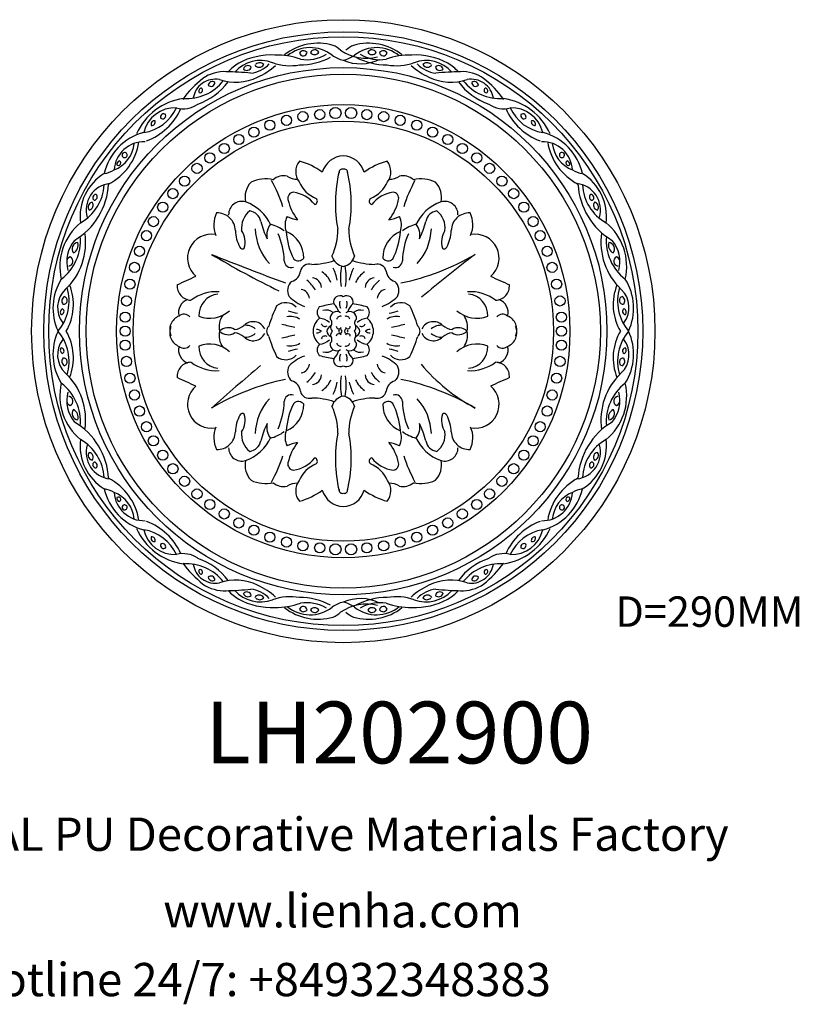
# Model space of a CAD drawing. Units: millimetres. Extents: x 8457 to 9022, y 893 to 1359.
# Drawn here: x 8653 to 9022, y 893 to 1359 of the extents above; entities that cross this region are included whole.
import ezdxf

# ---------------------------------------------------------------- set-up
doc = ezdxf.new("R2010")
doc.units = ezdxf.units.MM
for name, color, linetype in [('columnas', 6, 'Continuous'), ('DEFAULT', 7, 'Continuous'), ('product', 2, 'Continuous')]:
    doc.layers.add(name, color=color, linetype=linetype)
doc.styles.add('hztxt_txtstyle_3500.00_0_03500.0000', font='txt', dxfattribs={"height": 3500, "bigfont": 'hztxt.shx'})
doc.styles.get("Standard").update_dxf_attribs({"font": 'txt', "bigfont": 'gbcbig.shx'})
doc.styles.add('型式1', font='txt')

# ---------------------------------------------------------------- blocks, each defined once
blk = doc.blocks.new('A$C097537E6')
at = {"layer": 'product'}
for centre, radius in [((147.09, 147.09), 147.09), ((147.09, 147.09), 141.32), ((147.09, 147.09), 139.05), ((147.09, 147.09), 124.45), ((147.09, 147.09), 121.35), ((147.09, 147.09), 106.97), ((135.95, 249.37), 2.4), ((143.39, 250.09), 2.64), ((150.79, 250.09), 2.64), ((158.23, 249.37), 2.4), ((112.44, 244.34), 2.4), ((120.28, 246.66), 2.4), ((128.04, 248.41), 2.4), ((166.14, 248.41), 2.4), ((173.9, 246.66), 2.4), ((181.74, 244.34), 2.4), ((147.09, 147.09), 99.18), ((104.93, 241.06), 2.4), ((189.25, 241.06), 2.4), ((97.81, 237.63), 2.4), ((196.37, 237.63), 2.4), ((90.92, 233.38), 2.4), ((203.26, 233.38), 2.4), ((84.12, 228.91), 2.4), ((210.06, 228.91), 2.4), ((78.04, 223.96), 2.4), ((216.14, 223.96), 2.4), ((72.21, 217.96), 2.4), ((221.97, 217.96), 2.4), ((66.68, 212.04), 2.4), ((227.5, 212.04), 2.4), ((61.87, 205.62), 2.4), ((232.31, 205.62), 2.4), ((57.47, 198.83), 2.4), ((236.71, 198.83), 2.4), ((54.19, 192.2), 2.4), ((239.99, 192.2), 2.4), ((50.89, 184.81), 2.4), ((243.29, 184.81), 2.4), ((48.57, 177.22), 2.4), ((245.61, 177.22), 2.4), ((46.41, 169.31), 2.4), ((247.77, 169.31), 2.4), ((44.81, 161.36), 2.4), ((249.37, 161.36), 2.4), ((44.17, 153.69), 2.4), ((250.01, 153.69), 2.4), ((44.17, 147.09), 2.4), ((44.17, 147.09), 2.4), ((250.01, 147.09), 2.4), ((250.01, 147.09), 2.4), ((44.17, 140.49), 2.4), ((250.01, 140.49), 2.4), ((44.81, 132.82), 2.4), ((249.37, 132.82), 2.4), ((46.41, 124.87), 2.4), ((247.77, 124.87), 2.4), ((48.57, 116.96), 2.4), ((245.61, 116.96), 2.4), ((50.89, 109.37), 2.4), ((243.29, 109.37), 2.4), ((54.19, 101.98), 2.4), ((239.99, 101.98), 2.4), ((57.47, 95.35), 2.4), ((236.71, 95.35), 2.4), ((61.87, 88.56), 2.4), ((232.31, 88.56), 2.4), ((66.68, 82.14), 2.4), ((227.5, 82.14), 2.4), ((72.21, 76.22), 2.4), ((221.97, 76.22), 2.4), ((78.04, 70.23), 2.4), ((216.14, 70.23), 2.4), ((84.12, 65.27), 2.4), ((210.06, 65.27), 2.4), ((90.92, 60.8), 2.4), ((203.26, 60.8), 2.4), ((97.81, 56.55), 2.4), ((196.37, 56.55), 2.4), ((104.93, 53.12), 2.4), ((112.44, 49.84), 2.4), ((181.74, 49.84), 2.4), ((189.25, 53.12), 2.4), ((120.28, 47.52), 2.4), ((128.04, 45.77), 2.4), ((135.95, 44.81), 2.4), ((143.39, 44.09), 2.64), ((150.79, 44.09), 2.64), ((158.23, 44.81), 2.4), ((166.14, 45.77), 2.4), ((173.9, 47.52), 2.4)]:
    blk.add_circle(centre, radius, dxfattribs=at)
for centre, radius, start, end in [((135.12, 257.66), 25.42, 73.7229, 128.2293), ((131.44, 264.11), 16.88, 52.0657, 129.7283), ((128.28, 277.48), 2.07, 35.3056, 152.9666), ((133.62, 277.67), 2.26, 32.8371, 152.5063), ((137.38, 270.33), 12.71, 48.2346, 67.5082), ((158.04, 297.3), 21.32, 235.1136, 284.2908), ((156.8, 270.33), 12.71, 112.4918, 131.7654), ((159.06, 257.66), 25.42, 51.7707, 106.2771), ((162.74, 264.11), 16.88, 50.2717, 127.9343), ((160.57, 277.67), 2.26, 27.4937, 147.1629), ((165.9, 277.48), 2.07, 27.0334, 144.6944), ((107.94, 258.75), 16.18, 69.3172, 138.4812), ((113.34, 244.08), 33.45, 87.5004, 117.8223), ((115.39, 243.17), 34.33, 70.509, 90.9834), ((128.18, 278.86), 1.8, 194.0993, 354.1728), ((126.45, 304.49), 31.65, 269.9676, 297.6067), ((129.83, 293.11), 17.83, 260.3853, 301.5341), ((133.52, 279.91), 2.24, 211.9798, 333.1229), ((149.92, 288.35), 13.6, 233.4342, 258.0128), ((144.27, 288.35), 13.6, 281.9872, 306.5658), ((155.17, 293.41), 20.06, 246.2452, 296.4333), ((167.73, 304.49), 31.65, 242.3933, 270.0324), ((164.35, 293.11), 17.83, 238.4659, 279.6147), ((160.66, 279.91), 2.24, 206.8771, 328.0202), ((166, 278.86), 1.8, 185.8272, 345.9007), ((178.79, 243.17), 34.33, 89.0166, 109.491), ((180.84, 244.08), 33.45, 62.1777, 92.4996), ((186.24, 258.75), 16.18, 41.5188, 110.6828), ((112.31, 250.85), 27.07, 122.5755, 136.1492), ((102.09, 270.31), 2.17, 44.5558, 164.7083), ((101.54, 272.41), 2.18, 224.7845, 344.4796), ((101.76, 283), 14.2, 276.7832, 317.0338), ((107.4, 274.18), 2.45, 210.2231, 329.7769), ((107.6, 271.42), 2.45, 38.6397, 136.2584), ((92.58, 297.5), 33.55, 294.841, 312.1293), ((122.04, 297.58), 25.12, 250.5112, 280.0596), ((172.14, 297.58), 25.12, 259.9404, 289.4888), ((201.6, 297.5), 33.55, 227.8707, 245.159), ((192.42, 283), 14.2, 222.9662, 263.2168), ((186.58, 271.42), 2.45, 43.7416, 141.3603), ((186.78, 274.18), 2.45, 210.2231, 329.7769), ((192.09, 270.31), 2.17, 15.2917, 135.4442), ((192.64, 272.41), 2.18, 195.5204, 315.2155), ((181.87, 250.85), 27.07, 43.8508, 57.4245), ((111.21, 227.81), 49.16, 128.1375, 144.2035), ((73.18, 278.82), 21.9, 265.9445, 322.0607), ((86.68, 255.54), 10.54, 79.3322, 171.3178), ((90.98, 251.93), 17.73, 87.2677, 124.8304), ((96.27, 287.88), 23.27, 250.8228, 296.5332), ((87.87, 115.22), 154.47, 84.2136, 88.5325), ((197.91, 287.88), 23.27, 243.4668, 289.1772), ((206.32, 115.22), 154.47, 91.4675, 95.7864), ((203.2, 251.93), 17.73, 55.1696, 92.7323), ((221, 278.82), 21.9, 217.9393, 274.0555), ((207.5, 255.54), 10.54, 8.6822, 100.6678), ((182.97, 227.81), 49.16, 35.7965, 51.8625), ((69.21, 281.97), 29.11, 288.3944, 324.0307), ((80.24, 260.5), 1.36, 94.8024, 214.6433), ((79.48, 260.86), 1.19, 252.4209, 57.0248), ((85.27, 263.01), 1.97, 52.8658, 171.2362), ((84.67, 264.48), 1.79, 221.137, 2.965), ((224.97, 281.97), 29.11, 215.9693, 251.6056), ((208.91, 263.01), 1.97, 8.7638, 127.1342), ((209.51, 264.48), 1.79, 177.035, 318.863), ((214.7, 260.86), 1.19, 122.9752, 287.5791), ((213.94, 260.5), 1.36, 325.3567, 85.1976), ((75.64, 228.56), 28.69, 98.0353, 155.9353), ((218.54, 228.56), 28.69, 24.0647, 81.9647), ((67.63, 237.52), 15.04, 87.4683, 167.0449), ((49.98, 260.73), 20.06, 278.5945, 335.9187), ((44.11, 263.97), 28.85, 290.4446, 335.8645), ((71.43, 264.16), 12.04, 254.8881, 305.362), ((222.75, 264.16), 12.04, 234.638, 285.1119), ((250.07, 263.97), 28.85, 204.1355, 249.5554), ((226.55, 237.52), 15.04, 12.9551, 92.5317), ((244.2, 260.73), 20.06, 204.0813, 261.4055), ((57.96, 244.84), 1.62, 76.7742, 203.9451), ((56.56, 246), 1.82, 267.5305, 13.1887), ((62.28, 248.24), 1.48, 48.4681, 201.1541), ((61.84, 248.86), 1.49, 230.7603, 18.8619), ((232.34, 248.86), 1.49, 161.1381, 309.2397), ((231.9, 248.24), 1.48, 338.8459, 131.5319), ((237.62, 246), 1.82, 166.8113, 272.4695), ((236.22, 244.84), 1.62, 336.0549, 103.2258), ((59.35, 216.04), 25.66, 104.3849, 167.7313), ((234.83, 216.04), 25.66, 12.2687, 75.6151), ((23.82, 240.64), 27.15, 297.4786, 350.9325), ((53.15, 222.33), 14.26, 88.4037, 176.3679), ((33.51, 237.24), 15.02, 291.1189, 354.465), ((241.03, 222.33), 14.26, 3.6321, 91.5963), ((270.36, 240.64), 27.15, 189.0675, 242.5214), ((260.68, 237.24), 15.02, 185.535, 248.8811), ((43.9, 230.29), 1.22, 75.3337, 245.7437), ((43.9, 230.29), 1.22, 245.7437, 75.3337), ((147.59, 219.11), 10.83, 92.6309, 163.7081), ((146.59, 219.11), 10.83, 16.2919, 87.3691), ((250.28, 230.29), 1.22, 104.6663, 294.2563), ((250.28, 230.29), 1.22, 294.2563, 104.6663), ((31.46, 236.07), 14.85, 280.9314, 300.1361), ((41.88, 225.93), 1.66, 103.0989, 191.8277), ((40.9, 226.56), 1.16, 236.192, 58.7345), ((132.57, 222.44), 7.94, 141.4988, 217.074), ((118.09, 196.42), 32.05, 53.4195, 75.0553), ((146.56, 222.19), 1.47, 68.7969, 192.5369), ((147.62, 222.19), 1.47, 347.4631, 111.2031), ((176.09, 196.42), 32.05, 104.9447, 126.5805), ((161.61, 222.44), 7.94, 322.926, 38.5012), ((253.28, 226.56), 1.16, 121.2655, 303.808), ((252.3, 225.93), 1.66, 348.1723, 76.9011), ((262.72, 236.07), 14.85, 239.8639, 259.0686), ((46.35, 201.35), 23.48, 120.9347, 187.4818), ((110.52, 202.11), 16.89, 78.0159, 114.4425), ((118.84, 213.21), 7.25, 75.9966, 131.6092), ((124.88, 226.43), 7.53, 235.3276, 274.3518), ((210.36, 207.27), 67, 166.9063, 190.338), ((83.82, 207.27), 67, 349.662, 13.0937), ((169.3, 226.43), 7.53, 265.6482, 304.6724), ((175.34, 213.21), 7.25, 48.3908, 104.0034), ((183.66, 202.11), 16.89, 65.5575, 101.9841), ((247.83, 201.35), 23.48, 352.5182, 59.0653), ((3.25, 218.45), 33.14, 300.823, 356.7308), ((12.48, 217.28), 21.74, 299.1511, 357.1819), ((38.3, 204.33), 12.57, 96.7025, 196.3806), ((111.24, 210.32), 10.52, 137.1033, 192.0256), ((48.63, 183.26), 73.53, 17.9065, 28.4641), ((140.01, 223.62), 15.01, 203.4206, 247.5077), ((154.17, 223.62), 15.01, 292.4923, 336.5794), ((245.55, 183.26), 73.53, 151.5359, 162.0935), ((182.94, 210.32), 10.52, 347.9744, 42.8967), ((255.88, 204.33), 12.57, 343.6194, 83.2975), ((290.93, 218.45), 33.14, 183.2692, 239.177), ((281.7, 217.28), 21.74, 182.8181, 240.8489), ((30.33, 210.14), 1.49, 86.9226, 237.2034), ((29.37, 210.45), 1.57, 275.5924, 48.5336), ((123.84, 209.84), 2.92, 94.8322, 192.2169), ((121.2, 197.09), 15.84, 38.5409, 81.2968), ((133.31, 208.5), 1.57, 280.0099, 52.5785), ((160.87, 208.5), 1.57, 127.4215, 259.9901), ((172.98, 197.09), 15.84, 98.7032, 141.4591), ((170.34, 209.84), 2.92, 347.7831, 85.1678), ((264.81, 210.45), 1.57, 131.4664, 264.4076), ((263.85, 210.14), 1.49, 302.7966, 93.0774), ((28.92, 205.74), 2.25, 98.2624, 219.255), ((26.79, 206.57), 2.29, 279.7513, 37.766), ((99.14, 202.23), 6.17, 72.9474, 181.3027), ((94.15, 188.71), 20.58, 24.0351, 70.694), ((143.99, 214.24), 23.54, 192.3046, 218.3287), ((150.19, 214.24), 23.54, 321.6713, 347.6954), ((200.03, 188.71), 20.58, 109.306, 155.9649), ((195.04, 202.23), 6.17, 358.6973, 107.0526), ((267.39, 206.57), 2.29, 142.234, 260.2487), ((265.26, 205.74), 2.25, 320.745, 81.7376), ((98.53, 197.36), 12.57, 153.6099, 203.4797), ((87.61, 194.42), 8.54, 1.3033, 92.3287), ((109.36, 195.79), 10.32, 128.5556, 186.5468), ((102.11, 197.77), 6.15, 10.7418, 82.3407), ((128.79, 197.22), 9.17, 153.7364, 199.5703), ((129.34, 219.52), 20.25, 244.3212, 259.136), ((164.84, 219.52), 20.25, 280.864, 295.6788), ((165.39, 197.22), 9.17, 340.4297, 26.2636), ((192.07, 197.77), 6.15, 97.6593, 169.2582), ((184.82, 195.79), 10.32, 353.4532, 51.4444), ((206.57, 194.42), 8.54, 87.6713, 178.6967), ((195.66, 197.36), 12.57, 336.5203, 26.3901), ((40.12, 177.61), 26.8, 129.5079, 192.8074), ((130.77, 196.23), 25.25, 181.8184, 222.7424), ((147.31, 208.48), 40.31, 193.7192, 206.0988), ((119.41, 192.43), 8.47, 142.3726, 191.4897), ((108.5, 180.72), 17.4, 52.1385, 76.0362), ((185.68, 180.72), 17.4, 103.9638, 127.8615), ((174.77, 192.43), 8.47, 348.5103, 37.6274), ((163.41, 196.23), 25.25, 317.2576, 358.1816), ((146.87, 208.48), 40.31, 333.9012, 346.2808), ((254.06, 177.61), 26.8, 347.1926, 50.4921), ((0.37, 189.77), 22.64, 306.9658, 5.0678), ((-5.1, 189.07), 30.61, 313.3006, 8.4803), ((84.81, 181.64), 11.25, 79.4935, 229.798), ((113.67, 195.2), 17.53, 181.9134, 208.7562), ((90.78, 189.18), 9.95, 343.054, 33.1173), ((84.83, 179.35), 34.39, 1.6341, 23.6269), ((115.01, 181.72), 13.45, 359.3006, 67.5192), ((153.12, 196.3), 33.04, 183.7391, 207.2449), ((115.86, 194.7), 28.6, 334.8584, 1.0872), ((178.32, 194.7), 28.6, 178.9128, 205.1416), ((179.17, 181.72), 13.45, 112.4808, 180.6994), ((141.06, 196.3), 33.04, 332.7551, 356.2609), ((209.35, 179.35), 34.39, 156.3731, 178.3659), ((203.4, 189.18), 9.95, 146.8827, 196.946), ((180.51, 195.2), 17.53, 331.2438, 358.0866), ((209.38, 181.64), 11.25, 310.202, 100.5065), ((299.28, 189.07), 30.61, 171.5197, 226.6994), ((293.81, 189.77), 22.64, 174.9322, 233.0342), ((32.16, 179.92), 15.6, 139.83, 195.2604), ((22.17, 185.93), 3.09, 98.2197, 216.4332), ((18.04, 187.65), 3.92, 294.8158, 19.837), ((99.45, 187.16), 1.22, 199.113, 313.5684), ((194.73, 187.16), 1.22, 226.4316, 340.887), ((276.14, 187.65), 3.92, 160.163, 245.1842), ((272.01, 185.93), 3.09, 323.5668, 81.7803), ((262.02, 179.92), 15.6, 344.7396, 40.17), ((18.82, 179.95), 2.31, 105.5346, 192.5607), ((17.19, 180.12), 2.29, 278.2308, 63.9096), ((582.21, 1420.53), 1333.39, 248.09845, 249.71182), ((324.68, 588.01), 470.38, 239.3431, 243.7624), ((125.92, 183.56), 3.23, 227.6013, 321.6116), ((148.35, 184.47), 6.87, 196.2117, 259.4159), ((145.83, 184.47), 6.87, 280.5841, 343.7883), ((168.26, 183.56), 3.23, 218.3884, 312.3987), ((150.63, 283.41), 115.99, 281.7805, 300.4092), ((591.63, -320.13), 632.19, 127.20797, 130.1431), ((276.99, 180.12), 2.29, 116.0904, 261.7692), ((275.36, 179.95), 2.31, 347.4393, 74.4654), ((122.51, 180.42), 3.31, 181.6339, 287.5807), ((131.06, 174.42), 4.37, 74.9029, 166.3617), ((131.5, 214.83), 36.2, 271.1157, 288.1695), ((120.2, 165.93), 24.64, 12.293, 26.4457), ((170.1, 172.59), 24.41, 167.3964, 190.4931), ((124.08, 172.59), 24.41, 349.5069, 12.6036), ((173.98, 165.93), 24.64, 153.5543, 167.707), ((162.68, 214.83), 36.2, 251.8305, 268.8843), ((163.12, 174.42), 4.37, 13.6383, 105.0971), ((171.67, 180.42), 3.31, 252.4193, 358.3661), ((-209.59, 789.51), 680.05, 294.15757, 294.97566), ((121.43, 175.84), 5.4, 284.2147, 355.9232), ((131.98, 167.39), 4.87, 4.3382, 83.7199), ((130.95, 165.6), 11.24, 23.448, 57.2105), ((163.23, 165.6), 11.24, 122.7895, 156.552), ((162.21, 167.39), 4.87, 96.2801, 175.6618), ((172.75, 175.84), 5.4, 184.0768, 255.7853), ((503.77, 789.51), 680.05, 245.02434, 245.84243), ((36.15, 157.95), 26.07, 148.2318, 204.6012), ((-4.51, 161.41), 22.19, 319.8202, 16.3793), ((-5.18, 159.65), 24.91, 329.7177, 21.8489), ((75.34, 168.41), 6.65, 174.8296, 268.9017), ((126.56, 166.29), 5.75, 131.4136, 209.4088), ((120.31, 158.65), 15.75, 30.2903, 52.3278), ((173.87, 158.65), 15.75, 127.6722, 149.7097), ((167.62, 166.29), 5.75, 330.5912, 48.5864), ((218.84, 168.41), 6.65, 271.0983, 5.1704), ((299.36, 159.65), 24.91, 158.1511, 210.2823), ((298.69, 161.41), 22.19, 163.6207, 220.1798), ((258.03, 157.95), 26.07, 335.3988, 31.7682), ((24.1, 158.23), 11.86, 133.7677, 217.3917), ((16.79, 161.33), 2.53, 123.5318, 216.9447), ((14.98, 161.64), 1.84, 263.6512, 76.8253), ((87.41, 145.12), 20.63, 87.0679, 126.2349), ((88.94, 154.62), 10.03, 95.6475, 182.7187), ((135.85, 177.68), 20.16, 224.8204, 249.3245), ((126.52, 162.22), 4.59, 5.0964, 80.5776), ((145.48, 160.84), 3, 57.5553, 194.5215), ((148.7, 160.84), 3, 345.4785, 122.4447), ((167.66, 162.22), 4.59, 99.4224, 174.9036), ((158.33, 177.68), 20.16, 290.6755, 315.1796), ((206.77, 145.12), 20.63, 53.7651, 92.9321), ((205.24, 154.62), 10.03, 357.2813, 84.3525), ((279.2, 161.64), 1.84, 103.1747, 276.3488), ((270.08, 158.23), 11.86, 322.6083, 46.2323), ((277.39, 161.33), 2.53, 323.0553, 56.4682), ((75.59, 156.02), 6.28, 108.1511, 196.2865), ((171.14, 132.06), 61.71, 154.1064, 163.5662), ((119.93, 153.86), 6.71, 42.703, 129.8876), ((138.73, 155.96), 3.97, 138.5008, 222.5734), ((249.45, -344.47), 515.75, 101.9591, 102.7348), ((138.07, 154.75), 6.99, 11.9279, 49.7969), ((150.86, 160.14), 5.57, 168.3076, 203.1088), ((143.32, 160.14), 5.57, 336.8912, 11.6924), ((156.11, 154.75), 6.99, 130.2031, 168.0721), ((44.73, -344.47), 515.75, 77.2652, 78.0409), ((155.45, 155.96), 3.97, 317.4266, 41.4992), ((174.25, 153.86), 6.71, 50.1124, 137.297), ((123.04, 132.06), 61.71, 16.4338, 25.8936), ((218.59, 156.02), 6.28, 343.7135, 71.8489), ((15.26, 156.03), 1.74, 113.3424, 218.2298), ((13.87, 156.38), 1.43, 270.6734, 60.8987), ((72.16, 147.76), 7, 111.855, 204.1506), ((71.93, 151.25), 3.83, 43.6157, 128.293), ((84.06, 167.26), 14.08, 248.6295, 311.786), ((97.74, 149.18), 9.27, 144.2771, 193.0538), ((122.23, 146.03), 8.01, 56.8729, 103.1455), ((128.35, 174.71), 19.37, 248.1367, 261.5671), ((138.98, 151.45), 5.6, 52.9959, 105.415), ((143.93, 153.27), 3.08, 52.2368, 189.3038), ((145.77, 152.29), 1.84, 72.7989, 166.9129), ((148.41, 152.29), 1.84, 13.0871, 107.2011), ((150.25, 153.27), 3.08, 350.6962, 127.7632), ((155.2, 151.45), 5.6, 74.585, 127.0041), ((171.95, 146.03), 8.01, 76.8545, 123.1271), ((165.83, 174.71), 19.37, 278.4329, 291.8633), ((210.13, 167.26), 14.08, 228.214, 291.3705), ((196.44, 149.18), 9.27, 346.9462, 35.7229), ((222.25, 151.25), 3.83, 51.707, 136.3843), ((222.02, 147.76), 7, 335.8494, 68.145), ((280.31, 156.38), 1.43, 119.1013, 269.3266), ((278.92, 156.03), 1.74, 321.7702, 66.6576), ((72.16, 146.42), 7, 155.8494, 248.145), ((94.43, 156.82), 9.08, 278.3886, 309.1742), ((101.22, 143.59), 6.28, 46.4151, 99.7109), ((104.57, 145.54), 6.05, 26.5495, 135.266), ((114.11, 147.11), 3.23, 131.8742, 180.3626), ((149.62, 275.89), 129.38, 255.9118, 258.7106), ((141.37, 146.78), 8.55, 130.5771, 177.9088), ((134.41, 143.46), 9.91, 51.797, 81.9077), ((138.52, 151.24), 1.9, 198.6878, 298.9544), ((142.6, 146.49), 3.41, 114.6196, 169.8769), ((139.56, 151.04), 2.18, 318.2298, 52.509), ((143.97, 149.02), 2.85, 168.506, 222.7349), ((145, 149.49), 1.23, 183.4427, 334.836), ((149.18, 149.49), 1.23, 205.164, 356.5573), ((150.21, 149.02), 2.85, 317.2651, 11.494), ((154.62, 151.04), 2.18, 127.491, 221.7702), ((151.58, 146.49), 3.41, 10.1231, 65.3804), ((159.77, 143.46), 9.91, 98.0923, 128.203), ((155.66, 151.24), 1.9, 241.0456, 341.3122), ((152.81, 146.78), 8.55, 2.0912, 49.4229), ((144.56, 275.89), 129.38, 281.2894, 284.0882), ((180.07, 147.11), 3.23, 359.6374, 48.1258), ((189.61, 145.54), 6.05, 44.734, 153.4505), ((192.96, 143.59), 6.28, 80.2891, 133.5849), ((199.75, 156.82), 9.08, 230.8258, 261.6114), ((222.02, 146.42), 7, 291.855, 24.1506), ((36.15, 136.24), 26.07, 155.3988, 211.7682), ((-4.51, 132.77), 22.19, 343.6207, 40.1798), ((-5.18, 134.53), 24.91, 338.1511, 30.2823), ((97.74, 145), 9.27, 166.9462, 215.7229), ((92.69, 143.18), 5.58, 56.6812, 135.44), ((92.69, 151), 5.58, 224.56, 303.3188), ((94.43, 137.36), 9.08, 50.8258, 81.6114), ((101.22, 150.59), 6.28, 260.2891, 313.5849), ((104.57, 148.64), 6.05, 224.734, 333.4505), ((114.11, 147.07), 3.23, 179.6374, 228.1258), ((171.14, 162.12), 61.71, 196.4338, 205.8936), ((149.62, 18.29), 129.38, 101.2894, 104.0882), ((141.37, 147.4), 8.55, 182.0912, 229.4229), ((134.32, 143.97), 3.94, 52.3825, 89.0623), ((134.32, 150.21), 3.94, 270.9377, 307.6175), ((138.52, 142.94), 1.9, 61.0456, 161.3122), ((142.6, 147.69), 3.41, 190.1231, 245.3804), ((139.56, 143.14), 2.18, 307.491, 41.7702), ((143.97, 145.16), 2.85, 137.2651, 191.494), ((145, 144.69), 1.23, 25.164, 176.5573), ((145.8, 146.58), 1.12, 114.3083, 152.6901), ((145.8, 147.6), 1.12, 207.3099, 245.6917), ((142.76, 145.74), 4.02, 19.6784, 36.459), ((142.76, 148.44), 4.02, 323.541, 340.3216), ((151.42, 145.74), 4.02, 143.541, 160.3216), ((151.42, 148.44), 4.02, 199.6784, 216.459), ((149.18, 144.69), 1.23, 3.4427, 154.836), ((148.38, 146.58), 1.12, 27.3099, 65.6917), ((148.38, 147.6), 1.12, 294.3083, 332.6901), ((150.21, 145.16), 2.85, 348.506, 42.7349), ((154.62, 143.14), 2.18, 138.2298, 232.509), ((151.58, 147.69), 3.41, 294.6196, 349.8769), ((155.66, 142.94), 1.9, 18.6878, 118.9544), ((159.86, 143.97), 3.94, 90.9377, 127.6175), ((159.86, 150.21), 3.94, 232.3825, 269.0623), ((152.81, 147.4), 8.55, 310.5771, 357.9088), ((144.56, 18.29), 129.38, 75.9118, 78.7106), ((123.04, 162.12), 61.71, 334.1064, 343.5662), ((180.07, 147.07), 3.23, 311.8742, 0.3626), ((189.61, 148.64), 6.05, 206.5495, 315.266), ((192.96, 150.59), 6.28, 226.4151, 279.7109), ((199.75, 137.36), 9.08, 98.3886, 129.1742), ((201.49, 143.18), 5.58, 44.56, 123.3188), ((201.49, 151), 5.58, 236.6812, 315.44), ((196.44, 145), 9.27, 324.2771, 13.0538), ((299.36, 134.53), 24.91, 149.7177, 201.8489), ((298.69, 132.77), 22.19, 139.8202, 196.3793), ((258.03, 136.24), 26.07, 328.2318, 24.6012), ((24.1, 135.95), 11.86, 142.6083, 226.2323), ((75.59, 138.16), 6.28, 163.7135, 251.8489), ((71.93, 142.93), 3.83, 231.707, 316.3843), ((88.94, 139.56), 10.03, 177.2813, 264.3525), ((84.06, 126.92), 14.08, 48.214, 111.3705), ((122.23, 148.16), 8.01, 256.8545, 303.1271), ((138.73, 138.22), 3.97, 137.4266, 221.4992), ((134.41, 150.72), 9.91, 278.0923, 308.203), ((143.93, 140.91), 3.08, 170.6962, 307.7632), ((145.77, 141.89), 1.84, 193.0871, 287.2011), ((148.41, 141.89), 1.84, 252.7989, 346.9129), ((150.25, 140.91), 3.08, 232.2368, 9.3038), ((159.77, 150.72), 9.91, 231.797, 261.9077), ((155.45, 138.22), 3.97, 318.5008, 42.5734), ((171.95, 148.16), 8.01, 236.8729, 283.1455), ((210.13, 126.92), 14.08, 68.6295, 131.786), ((205.24, 139.56), 10.03, 275.6475, 2.7187), ((222.25, 142.93), 3.83, 223.6157, 308.293), ((218.59, 138.16), 6.28, 288.1511, 16.2865), ((270.08, 135.95), 11.86, 313.7677, 37.3917), ((15.26, 138.15), 1.74, 141.7702, 246.6576), ((13.87, 137.8), 1.43, 299.1013, 89.3266), ((119.93, 140.32), 6.71, 230.1124, 317.297), ((128.35, 119.47), 19.37, 98.4329, 111.8633), ((135.85, 116.5), 20.16, 110.6755, 135.1796), ((249.45, 638.65), 515.75, 257.2652, 258.0409), ((138.98, 142.73), 5.6, 254.585, 307.0041), ((138.07, 139.43), 6.99, 310.2031, 348.0721), ((150.86, 134.04), 5.57, 156.8912, 191.6924), ((143.32, 134.04), 5.57, 348.3076, 23.1088), ((156.11, 139.43), 6.99, 191.9279, 229.7969), ((44.73, 638.65), 515.75, 281.9591, 282.7348), ((155.2, 142.73), 5.6, 232.9959, 285.415), ((158.33, 116.5), 20.16, 44.8204, 69.3245), ((165.83, 119.47), 19.37, 68.1367, 81.5671), ((174.25, 140.32), 6.71, 222.703, 309.8876), ((280.31, 137.8), 1.43, 90.6734, 240.8987), ((278.92, 138.15), 1.74, 293.3424, 38.2298), ((16.79, 132.85), 2.53, 143.0553, 236.4682), ((14.98, 132.54), 1.84, 283.1747, 96.3488), ((75.34, 125.77), 6.65, 91.0983, 185.1704), ((87.41, 149.06), 20.63, 233.7651, 272.9321), ((2486.78, -2632.07), 3645.91, 130.72599, 131.20864), ((126.56, 127.89), 5.75, 150.5912, 228.5864), ((126.52, 131.96), 4.59, 279.4224, 354.9036), ((145.48, 133.34), 3, 165.4785, 302.4447), ((148.7, 133.34), 3, 237.5553, 14.5215), ((167.66, 131.96), 4.59, 185.0964, 260.5776), ((167.62, 127.89), 5.75, 311.4136, 29.4088), ((250.53, 187.75), 87.28, 220.0975, 241.8409), ((206.77, 149.06), 20.63, 267.0679, 306.2349), ((218.84, 125.77), 6.65, 354.8296, 88.9017), ((279.2, 132.54), 1.84, 83.6512, 256.8253), ((277.39, 132.85), 2.53, 303.5318, 36.9447), ((-5.1, 105.11), 30.61, 351.5197, 46.6994), ((120.31, 135.53), 15.75, 307.6722, 329.7097), ((131.98, 126.79), 4.87, 276.2801, 355.6618), ((170.1, 121.59), 24.41, 169.5069, 192.6036), ((124.08, 121.59), 24.41, 347.3964, 10.4931), ((162.21, 126.79), 4.87, 184.3382, 263.7199), ((173.87, 135.53), 15.75, 210.2903, 232.3278), ((299.28, 105.11), 30.61, 133.3006, 188.4803), ((40.12, 116.57), 26.8, 167.1926, 230.4921), ((0.37, 104.41), 22.64, 354.9322, 53.0342), ((-209.59, -495.33), 680.05, 65.02434, 65.84243), ((84.81, 112.54), 11.25, 130.202, 280.5065), ((143.55, 10.78), 115.99, 101.7805, 120.4092), ((121.43, 118.34), 5.4, 4.0768, 75.7853), ((130.95, 128.58), 11.24, 302.7895, 336.552), ((120.2, 128.25), 24.64, 333.5543, 347.707), ((173.98, 128.25), 24.64, 192.293, 206.4457), ((163.23, 128.58), 11.24, 203.448, 237.2105), ((172.75, 118.34), 5.4, 104.2147, 175.9232), ((150.63, 10.78), 115.99, 59.5908, 78.2195), ((209.38, 112.54), 11.25, 259.4935, 49.798), ((503.77, -495.33), 680.05, 114.15757, 114.97566), ((254.06, 116.57), 26.8, 309.5079, 12.8074), ((293.81, 104.41), 22.64, 126.9658, 185.0678), ((32.16, 114.26), 15.6, 164.7396, 220.17), ((17.19, 114.07), 2.29, 296.0904, 81.7692), ((122.51, 113.76), 3.31, 72.4193, 178.3661), ((131.06, 119.76), 4.37, 193.6383, 285.0971), ((148.35, 109.71), 6.87, 100.5841, 163.7883), ((145.83, 109.71), 6.87, 16.2117, 79.4159), ((163.12, 119.76), 4.37, 254.9029, 346.3617), ((171.67, 113.76), 3.31, 1.6339, 107.5807), ((262.02, 114.26), 15.6, 319.83, 15.2604), ((276.99, 114.07), 2.29, 98.2308, 243.9096), ((18.82, 114.23), 2.31, 167.4393, 254.4654), ((130.77, 97.96), 25.25, 137.2576, 178.1816), ((84.83, 114.83), 34.39, 336.3731, 358.3659), ((153.12, 97.88), 33.04, 152.7551, 176.2609), ((115.01, 112.46), 13.45, 292.4808, 0.6994), ((125.92, 110.62), 3.23, 38.3884, 132.3987), ((131.5, 79.35), 36.2, 71.8305, 88.8843), ((115.86, 99.48), 28.6, 358.9128, 25.1416), ((178.32, 99.48), 28.6, 154.8584, 181.0872), ((162.68, 79.35), 36.2, 91.1157, 108.1695), ((168.26, 110.62), 3.23, 47.6013, 141.6116), ((179.17, 112.46), 13.45, 179.3006, 247.5192), ((141.06, 97.88), 33.04, 3.7391, 27.2449), ((209.35, 114.83), 34.39, 181.6341, 203.6269), ((163.41, 97.96), 25.25, 1.8184, 42.7424), ((275.36, 114.23), 2.31, 285.5346, 12.5607), ((22.17, 108.25), 3.09, 143.5668, 261.7803), ((18.04, 106.53), 3.92, 340.163, 65.1842), ((113.67, 98.98), 17.53, 151.2438, 178.0866), ((99.45, 107.02), 1.22, 46.4316, 160.887), ((90.78, 105), 9.95, 326.8827, 16.946), ((203.4, 105), 9.95, 163.054, 213.1173), ((194.73, 107.02), 1.22, 19.113, 133.5684), ((180.51, 98.98), 17.53, 1.9134, 28.7562), ((276.14, 106.53), 3.92, 114.8158, 199.837), ((272.01, 108.25), 3.09, 278.2197, 36.4332), ((3.25, 75.74), 33.14, 3.2692, 59.177), ((147.31, 85.71), 40.31, 153.9012, 166.2808), ((119.41, 101.75), 8.47, 168.5103, 217.6274), ((174.77, 101.75), 8.47, 322.3726, 11.4897), ((146.87, 85.71), 40.31, 13.7192, 26.0988), ((290.93, 75.74), 33.14, 120.823, 176.7308), ((98.53, 96.82), 12.57, 156.5203, 206.3901), ((87.61, 99.76), 8.54, 267.6713, 358.6967), ((109.36, 98.39), 10.32, 173.4532, 231.4444), ((108.5, 113.47), 17.4, 283.9638, 307.8615), ((128.79, 96.96), 9.17, 160.4297, 206.2636), ((210.36, 86.91), 67, 169.662, 193.0937), ((83.82, 86.91), 67, 346.9063, 10.338), ((165.39, 96.96), 9.17, 333.7364, 19.5703), ((185.68, 113.47), 17.4, 232.1385, 256.0362), ((184.82, 98.39), 10.32, 308.5556, 6.5468), ((206.57, 99.76), 8.54, 181.3033, 272.3287), ((195.66, 96.82), 12.57, 333.6099, 23.4797), ((46.35, 92.83), 23.48, 172.5182, 239.0653), ((12.48, 76.9), 21.74, 2.8181, 60.8489), ((38.3, 89.85), 12.57, 163.6194, 263.2975), ((94.15, 105.47), 20.58, 289.306, 335.9649), ((102.11, 96.41), 6.15, 277.6593, 349.2582), ((129.34, 74.66), 20.25, 100.864, 115.6788), ((143.99, 79.94), 23.54, 141.6713, 167.6954), ((150.19, 79.94), 23.54, 12.3046, 38.3287), ((164.84, 74.66), 20.25, 64.3212, 79.136), ((200.03, 105.47), 20.58, 204.0351, 250.694), ((192.07, 96.41), 6.15, 190.7418, 262.3407), ((255.88, 89.85), 12.57, 276.7025, 16.3806), ((247.83, 92.83), 23.48, 300.9347, 7.4818), ((281.7, 76.9), 21.74, 119.1511, 177.1819), ((28.92, 88.44), 2.25, 140.745, 261.7376), ((26.79, 87.61), 2.29, 322.234, 80.2487), ((99.14, 91.95), 6.17, 178.6973, 287.0526), ((195.04, 91.95), 6.17, 252.9474, 1.3027), ((267.39, 87.61), 2.29, 99.7513, 217.766), ((265.26, 88.44), 2.25, 278.2624, 39.255), ((30.33, 84.04), 1.49, 122.7966, 273.0774), ((29.37, 83.73), 1.57, 311.4664, 84.4076), ((111.24, 83.86), 10.52, 167.9744, 222.8967), ((48.63, 110.92), 73.53, 331.5359, 342.0935), ((123.84, 84.34), 2.92, 167.7831, 265.1678), ((121.2, 97.09), 15.84, 278.7032, 321.4591), ((140.01, 70.56), 15.01, 112.4923, 156.5794), ((133.31, 85.68), 1.57, 307.4215, 79.9901), ((160.87, 85.68), 1.57, 100.0099, 232.5785), ((154.17, 70.56), 15.01, 23.4206, 67.5077), ((172.98, 97.09), 15.84, 218.5409, 261.2968), ((170.34, 84.34), 2.92, 274.8322, 12.2169), ((245.55, 110.92), 73.53, 197.9065, 208.4641), ((182.94, 83.86), 10.52, 317.1033, 12.0256), ((264.81, 83.73), 1.57, 95.5924, 228.5336), ((263.85, 84.04), 1.49, 266.9226, 57.2034), ((23.82, 53.54), 27.15, 9.0675, 62.5214), ((110.52, 92.07), 16.89, 245.5575, 281.9841), ((118.84, 80.97), 7.25, 228.3908, 284.0034), ((124.88, 67.75), 7.53, 85.6482, 124.6724), ((132.57, 71.74), 7.94, 142.926, 218.5012), ((161.61, 71.74), 7.94, 321.4988, 37.074), ((169.3, 67.75), 7.53, 55.3276, 94.3518), ((175.34, 80.97), 7.25, 255.9966, 311.6092), ((183.66, 92.07), 16.89, 258.0159, 294.4425), ((270.36, 53.54), 27.15, 117.4786, 170.9325), ((59.35, 78.14), 25.66, 192.2687, 255.6151), ((31.46, 58.11), 14.85, 59.8639, 79.0686), ((53.15, 71.85), 14.26, 183.6321, 271.5963), ((33.51, 56.94), 15.02, 5.535, 68.8811), ((118.09, 97.76), 32.05, 284.9447, 306.5805), ((147.59, 75.07), 10.83, 196.2919, 267.3691), ((146.56, 71.99), 1.47, 167.4631, 291.2031), ((147.62, 71.99), 1.47, 248.7969, 12.5369), ((146.59, 75.07), 10.83, 272.6309, 343.7081), ((176.09, 97.76), 32.05, 233.4195, 255.0553), ((241.03, 71.85), 14.26, 268.4037, 356.3679), ((234.83, 78.14), 25.66, 284.3849, 347.7313), ((260.68, 56.94), 15.02, 111.1189, 174.465), ((262.72, 58.11), 14.85, 100.9314, 120.1361), ((41.88, 68.25), 1.66, 168.1723, 256.9011), ((40.9, 67.62), 1.16, 301.2655, 123.808), ((43.9, 63.89), 1.22, 284.6663, 114.2563), ((250.28, 63.89), 1.22, 65.7437, 255.3337), ((253.28, 67.62), 1.16, 56.192, 238.7345), ((252.3, 68.25), 1.66, 283.0989, 11.8277), ((43.9, 63.89), 1.22, 114.2563, 284.6663), ((250.28, 63.89), 1.22, 255.3337, 65.7437), ((44.11, 30.21), 28.85, 24.1355, 69.5554), ((250.07, 30.21), 28.85, 110.4446, 155.8645), ((75.64, 65.63), 28.69, 204.0647, 261.9647), ((67.63, 56.66), 15.04, 192.9551, 272.5317), ((49.98, 33.45), 20.06, 24.0813, 81.4055), ((218.54, 65.63), 28.69, 278.0353, 335.9353), ((226.55, 56.66), 15.04, 267.4683, 347.0449), ((244.2, 33.45), 20.06, 98.5945, 155.9187), ((57.96, 49.34), 1.62, 156.0549, 283.2258), ((56.56, 48.18), 1.82, 346.8113, 92.4695), ((61.84, 45.32), 1.49, 341.1381, 129.2397), ((232.34, 45.32), 1.49, 50.7603, 198.8619), ((237.62, 48.18), 1.82, 87.5305, 193.1887), ((236.22, 49.34), 1.62, 256.7742, 23.9451), ((62.28, 45.94), 1.48, 158.8459, 311.5319), ((71.43, 30.02), 12.04, 54.638, 105.1119), ((222.75, 30.02), 12.04, 74.8881, 125.362), ((231.9, 45.94), 1.48, 228.4681, 21.1541), ((111.21, 66.37), 49.16, 215.7965, 231.8625), ((73.18, 15.36), 21.9, 37.9393, 94.0555), ((69.21, 12.21), 29.11, 35.9693, 71.6056), ((224.97, 12.21), 29.11, 108.3944, 144.0307), ((221, 15.36), 21.9, 85.9445, 142.0607), ((182.97, 66.37), 49.16, 308.1375, 324.2035), ((86.68, 38.64), 10.54, 188.6822, 280.6678), ((80.24, 33.68), 1.36, 145.3567, 265.1976), ((79.48, 33.32), 1.19, 302.9752, 107.5791), ((207.5, 38.64), 10.54, 259.3322, 351.3178), ((214.7, 33.32), 1.19, 72.4209, 237.0248), ((213.94, 33.68), 1.36, 274.8024, 34.6433), ((84.67, 29.7), 1.79, 357.035, 138.863), ((85.27, 31.18), 1.97, 188.7638, 307.1342), ((96.27, 6.3), 23.27, 63.4668, 109.1772), ((197.91, 6.3), 23.27, 70.8228, 116.5332), ((209.51, 29.7), 1.79, 41.137, 182.965), ((208.91, 31.18), 1.97, 232.8658, 351.2362), ((90.98, 42.25), 17.73, 235.1696, 272.7323), ((87.87, 178.96), 154.47, 271.4675, 275.7864), ((112.31, 43.33), 27.07, 223.8508, 237.4245), ((107.94, 35.43), 16.18, 221.5188, 290.6828), ((101.54, 21.77), 2.18, 15.5204, 135.2155), ((102.09, 23.87), 2.17, 195.2917, 315.4442), ((101.76, 11.18), 14.2, 42.9662, 83.2168), ((92.58, -3.32), 33.55, 47.8707, 65.159), ((201.6, -3.32), 33.55, 114.841, 132.1293), ((186.24, 35.43), 16.18, 249.3172, 318.4812), ((192.42, 11.18), 14.2, 96.7832, 137.0338), ((192.64, 21.77), 2.18, 44.7845, 164.4796), ((192.09, 23.87), 2.17, 224.5558, 344.7083), ((206.32, 178.96), 154.47, 264.2136, 268.5325), ((181.87, 43.33), 27.07, 302.5755, 316.1492), ((203.2, 42.25), 17.73, 267.2677, 304.8304), ((113.34, 50.1), 33.45, 242.1777, 272.4996), ((107.4, 20), 2.45, 30.2231, 149.7769), ((107.6, 22.76), 2.45, 223.7416, 321.3603), ((122.04, -3.4), 25.12, 79.9404, 109.4888), ((115.39, 51.01), 34.33, 269.0166, 289.491), ((126.45, -10.31), 31.65, 62.3933, 90.0324), ((129.83, 1.07), 17.83, 58.4659, 99.6147), ((149.92, 5.83), 13.6, 101.9872, 126.5658), ((155.17, 0.77), 20.06, 63.5667, 113.7548), ((144.27, 5.83), 13.6, 53.4342, 78.0128), ((167.73, -10.31), 31.65, 89.9676, 117.6067), ((164.35, 1.07), 17.83, 80.3853, 121.5341), ((178.79, 51.01), 34.33, 250.509, 270.9834), ((172.14, -3.4), 25.12, 70.5112, 100.0596), ((180.84, 50.1), 33.45, 267.5004, 297.8223), ((186.78, 20), 2.45, 30.2231, 149.7769), ((186.58, 22.76), 2.45, 218.6397, 316.2584), ((135.12, 36.52), 25.42, 231.7707, 286.2771), ((131.44, 30.07), 16.88, 230.2717, 307.9343), ((128.18, 15.32), 1.8, 5.8272, 165.9007), ((128.28, 16.7), 2.07, 207.0334, 324.6944), ((133.52, 14.27), 2.24, 26.8771, 148.0202), ((133.62, 16.51), 2.26, 207.4937, 327.1629), ((137.38, 23.85), 12.71, 292.4918, 311.7654), ((158.04, -3.12), 21.32, 75.7092, 124.8864), ((156.8, 23.85), 12.71, 228.2346, 247.5082), ((159.06, 36.52), 25.42, 253.7229, 308.2293), ((162.74, 30.07), 16.88, 232.0657, 309.7283), ((160.66, 14.27), 2.24, 31.9798, 153.1229), ((160.57, 16.51), 2.26, 212.8371, 332.5063), ((166, 15.32), 1.8, 14.0993, 174.1728), ((165.9, 16.7), 2.07, 215.3056, 332.9666)]:
    blk.add_arc(centre, radius, start, end, dxfattribs=at)

msp = doc.modelspace()

# ---------------------------------------------------------------- block references
at = {"layer": 'product', "xscale": 1.002855499973521, "yscale": 1.002855499973521, "zscale": 1.002855499973521}
msp.add_blockref('A$C097537E6', (8658.68, 1064.03), dxfattribs=at)

# ---------------------------------------------------------------- texts
at = {"insert": (8721.01, 944.95), "char_height": 15.75, "width": 686.3063, "attachment_point": 1, "style": '型式1'}
msp.add_mtext('www.lienha.com', dxfattribs=at)
at = {"layer": 'columnas', "color": 0}
for s, height, p in [('LH202900', 29.25, (8740.79, 1006.86)), ('LIENHA FOCAL PU Decorative Materials Factory', 15.75, (8518.51, 965.47)), ('Hotline 24/7: +84932348383', 15.75, (8627.76, 896.63))]:
    msp.add_text(s, height=height, dxfattribs=at).set_placement(p)
at = {"layer": 'DEFAULT', "color": 7, "linetype": 'Continuous', "lineweight": 13, "ltscale": 1.48192, "insert": (8934.93, 1085.95), "char_height": 14.406, "attachment_point": 1, "style": 'hztxt_txtstyle_3500.00_0_03500.0000'}
msp.add_mtext('{\\fArial|b0|i0|c0|p34;D=290MM}', dxfattribs=at)

doc.saveas('drawing.dxf')
